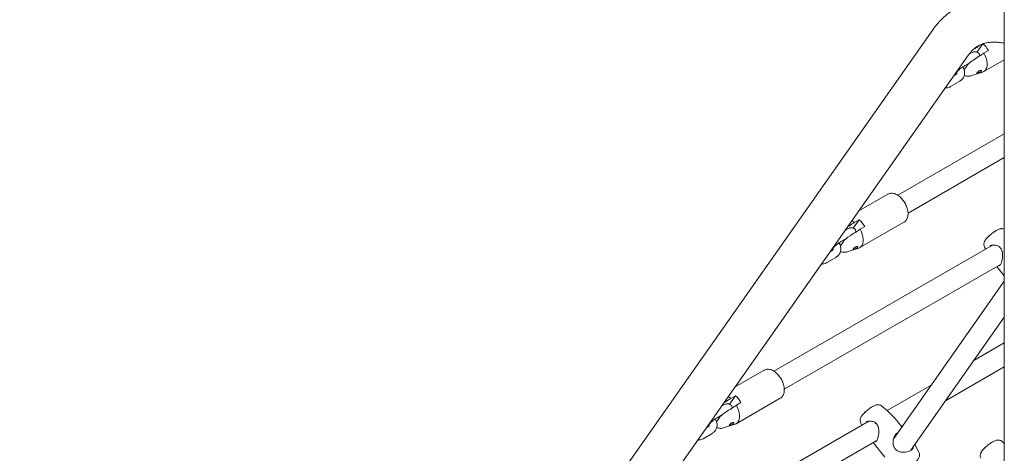
# Model space of a CAD drawing. Units: millimetres. Extents: x 0 to 2100, y 0 to 1488.
# Drawn here: x 1331 to 1407, y 1085 to 1119 of the extents above; entities that cross this region are included whole.
import ezdxf

# ---------------------------------------------------------------- set-up
doc = ezdxf.new("R2010")
doc.units = ezdxf.units.MM
doc.header["$LTSCALE"] = 50

msp = doc.modelspace()

# ---------------------------------------------------------------- linework, layer by layer
at = {"color": 7, "linetype": 'Continuous', "lineweight": 15}
for p, q in [((1406.916, 1199.245), (1406.916, 971.878)), ((1401.404, 1118.036), (1330.967, 1017.816)), ((1405.255, 1116.94), (1404.809, 1116.306)), ((1405.217, 1116.928), (1404.913, 1116.753)), ((1334.37, 1016.797), (1404.161, 1116.098)), ((1404.266, 1116.192), (1404.204, 1116.156)), ((1405.328, 1114.8), (1406.916, 1115.717)), ((1405.341, 1116.219), (1405.695, 1116.424)), ((1404.05, 1115.279), (1403.818, 1114.948)), ((1403.859, 1115.264), (1404.248, 1115.488)), ((1403.175, 1114.572), (1403.03, 1114.488)), ((1404.329, 1114.471), (1405.245, 1114.763)), ((1402.768, 1113.644), (1403.475, 1114.052)), ((1406.916, 1110.012), (1398.69, 1105.264)), ((1399.492, 1103.879), (1406.916, 1108.165)), ((1397.926, 1105.342), (1395.698, 1104.056)), ((1395.72, 1103.375), (1395.263, 1102.724)), ((1395.72, 1103.375), (1395.367, 1103.171)), ((1395.782, 1101.218), (1399.176, 1103.177)), ((1395.796, 1102.637), (1396.149, 1102.841)), ((1399.176, 1103.177), (1399.165, 1103.171)), ((1394.72, 1102.61), (1394.655, 1102.572)), ((1405.676, 1102.094), (1405.691, 1102.103)), ((1405.676, 1102.094), (1405.689, 1102.077)), ((1405.691, 1102.103), (1405.703, 1102.091)), ((1406.004, 1101.415), (1389.144, 1091.682)), ((1394.504, 1101.697), (1394.272, 1101.366)), ((1394.313, 1101.682), (1394.702, 1101.906)), ((1405.396, 1101.269), (1405.481, 1101.113)), ((1393.629, 1100.99), (1393.484, 1100.906)), ((1394.783, 1100.888), (1395.699, 1101.181)), ((1389.946, 1090.297), (1406.618, 1099.921)), ((1393.222, 1100.062), (1393.929, 1100.47)), ((1406.342, 1099.762), (1406.916, 1099.048)), ((1406.916, 1098.64), (1398.385, 1086.503)), ((1399.696, 1085.586), (1406.916, 1095.857)), ((1406.916, 1093.869), (1404.565, 1092.512)), ((1388.38, 1091.76), (1386.152, 1090.474)), ((1402.38, 1089.403), (1406.916, 1092.022)), ((1401.274, 1090.612), (1397.873, 1088.649)), ((1386.174, 1089.792), (1385.717, 1089.142)), ((1386.174, 1089.792), (1385.821, 1089.588)), ((1386.236, 1087.636), (1389.63, 1089.595)), ((1386.25, 1089.055), (1386.603, 1089.259)), ((1389.63, 1089.595), (1389.619, 1089.589)), ((1385.174, 1089.028), (1385.109, 1088.99)), ((1396.13, 1088.512), (1396.145, 1088.521)), ((1396.13, 1088.512), (1396.143, 1088.495)), ((1396.145, 1088.521), (1396.157, 1088.509)), ((1397.905, 1088.621), (1397.476, 1088.994)), ((1396.458, 1087.832), (1379.598, 1078.099)), ((1384.958, 1088.115), (1384.726, 1087.784)), ((1384.767, 1088.1), (1385.156, 1088.324)), ((1385.237, 1087.306), (1386.153, 1087.599)), ((1395.85, 1087.687), (1395.935, 1087.53)), ((1399.019, 1087.405), (1398.688, 1087.816)), ((1383.676, 1086.48), (1384.383, 1086.888)), ((1384.083, 1087.407), (1383.938, 1087.324)), ((1398.987, 1087.445), (1399.089, 1087.503)), ((1380.4, 1076.715), (1397.072, 1086.339)), ((1396.796, 1086.18), (1397.711, 1085.041)), ((1406.916, 1086.117), (1406.739, 1086.27)), ((1400.327, 1085.447), (1400.009, 1086.031)), ((1405.393, 1085.788), (1405.408, 1085.797)), ((1405.393, 1085.788), (1405.406, 1085.771)), ((1405.408, 1085.797), (1405.42, 1085.785))]:
    msp.add_line(p, q, dxfattribs=at)
at = {"color": 7, "linetype": 'Continuous', "lineweight": 15, "flags": 128}
for points in [[(1405.341, 1116.219), (1405.436, 1116.028), (1405.51, 1115.833), (1405.56, 1115.639), (1405.584, 1115.452), (1405.583, 1115.278), (1405.556, 1115.122), (1405.503, 1114.988), (1405.428, 1114.88), (1405.331, 1114.801), (1405.245, 1114.763)], [(1395.174, 1103.311), (1395.217, 1103.284), (1395.367, 1103.171)], [(1395.796, 1102.637), (1395.89, 1102.446), (1395.964, 1102.251), (1396.014, 1102.057), (1396.038, 1101.87), (1396.037, 1101.696), (1396.01, 1101.539), (1395.957, 1101.405), (1395.882, 1101.298), (1395.785, 1101.219), (1395.699, 1101.181)], [(1385.628, 1089.729), (1385.671, 1089.702), (1385.821, 1089.588)], [(1386.25, 1089.055), (1386.345, 1088.864), (1386.418, 1088.669), (1386.468, 1088.475), (1386.492, 1088.288), (1386.491, 1088.114), (1386.464, 1087.957), (1386.412, 1087.823), (1386.336, 1087.715), (1386.239, 1087.637), (1386.153, 1087.599)]]:
    msp.add_lwpolyline(points, dxfattribs=at)
at = {"color": 7, "linetype": 'Continuous', "lineweight": 15}
for centre in [(1403.952, 1115.462), (1394.406, 1101.879), (1384.86, 1088.297)]:
    msp.add_arc(centre, 1.991, 28.89883, 48.69031, dxfattribs=at)
for points, knots in [([(1406.916, 1120.394), (1406.909, 1120.395), (1406.744, 1120.42), (1406.427, 1120.439), (1405.967, 1120.449), (1405.517, 1120.423), (1405.079, 1120.367), (1404.654, 1120.28), (1404.243, 1120.164), (1403.847, 1120.018), (1403.467, 1119.844), (1403.104, 1119.643), (1402.758, 1119.416), (1402.429, 1119.162), (1402.119, 1118.883), (1401.829, 1118.58), (1401.592, 1118.295), (1401.456, 1118.108), (1401.404, 1118.036)], [0, 0, 0, 0, 0.003257, 0.075482, 0.146893, 0.21743, 0.287082, 0.355884, 0.423917, 0.491299, 0.558177, 0.624719, 0.691102, 0.757464, 0.823972, 0.890802, 0.95811, 1, 1, 1, 1]), ([(1404.161, 1116.098), (1404.185, 1116.13), (1404.258, 1116.232), (1404.389, 1116.385), (1404.56, 1116.55), (1404.748, 1116.695), (1404.956, 1116.82), (1405.177, 1116.92), (1405.407, 1116.993), (1405.645, 1117.043), (1405.902, 1117.072), (1406.179, 1117.077), (1406.466, 1117.057), (1406.711, 1117.025), (1406.866, 1116.991), (1406.916, 1116.979)], [0, 0, 0, 0, 0.037616, 0.118836, 0.202424, 0.29041, 0.383149, 0.479151, 0.563381, 0.643403, 0.728266, 0.809337, 0.887598, 0.963951, 1, 1, 1, 1]), ([(1404.913, 1116.753), (1404.828, 1116.698), (1404.689, 1116.608), (1404.55, 1116.517), (1404.497, 1116.483)], [0, 0, 0, 0, 0.612829, 1, 1, 1, 1]), ([(1405.02, 1116.011), (1405.018, 1116.035), (1405.014, 1116.089), (1404.977, 1116.173), (1404.915, 1116.248), (1404.836, 1116.301), (1404.753, 1116.328), (1404.672, 1116.336), (1404.591, 1116.328), (1404.5, 1116.304), (1404.395, 1116.262), (1404.31, 1116.216), (1404.266, 1116.192)], [0, 0, 0, 0, 0.070253, 0.160125, 0.250715, 0.340288, 0.422996, 0.505321, 0.594185, 0.701052, 0.847288, 1, 1, 1, 1]), ([(1404.438, 1115.633), (1404.502, 1115.675), (1404.718, 1115.815), (1405.02, 1116.011), (1405.256, 1116.164), (1405.341, 1116.219)], [0, 0, 0, 0, 0.213398, 0.717619, 1, 1, 1, 1]), ([(1403.196, 1114.688), (1403.197, 1114.69), (1403.199, 1114.693), (1403.22, 1114.725), (1403.259, 1114.774), (1403.319, 1114.84), (1403.4, 1114.919), (1403.496, 1115.004), (1403.601, 1115.089), (1403.707, 1115.168), (1403.795, 1115.226), (1403.842, 1115.254), (1403.859, 1115.264)], [0, 0, 0, 0, 0.064325, 0.143961, 0.236986, 0.341805, 0.454849, 0.572726, 0.692966, 0.813818, 0.933355, 1, 1, 1, 1]), ([(1403.475, 1114.052), (1403.504, 1114.07), (1403.577, 1114.117), (1403.677, 1114.213), (1403.764, 1114.34), (1403.823, 1114.482), (1403.852, 1114.633), (1403.852, 1114.79), (1403.822, 1114.948), (1403.777, 1115.078), (1403.734, 1115.15), (1403.719, 1115.174)], [0, 0, 0, 0, 0.08144, 0.20512, 0.327205, 0.448046, 0.568548, 0.689924, 0.813029, 0.938176, 1, 1, 1, 1]), ([(1404.05, 1115.279), (1404.055, 1115.286), (1404.08, 1115.32), (1404.141, 1115.39), (1404.246, 1115.489), (1404.351, 1115.574), (1404.413, 1115.616), (1404.438, 1115.633)], [0, 0, 0, 0, 0.0726792, 0.3341588, 0.5967379, 0.8381133, 1, 1, 1, 1]), ([(1403.245, 1114.755), (1403.247, 1114.741), (1403.254, 1114.701), (1403.244, 1114.653), (1403.223, 1114.61), (1403.198, 1114.585), (1403.177, 1114.573), (1403.175, 1114.572)], [0, 0, 0, 0, 0.1413662, 0.3892744, 0.66483, 0.9652592, 1, 1, 1, 1]), ([(1403.822, 1114.507), (1403.869, 1114.49), (1403.96, 1114.455), (1404.101, 1114.437), (1404.223, 1114.441), (1404.294, 1114.463), (1404.321, 1114.472)], [0, 0, 0, 0, 0.288887, 0.566267, 0.832563, 1, 1, 1, 1]), ([(1405.151, 1114.871), (1405.144, 1114.878), (1405.131, 1114.89), (1405.087, 1114.893), (1405.033, 1114.88), (1404.974, 1114.852), (1404.917, 1114.813), (1404.867, 1114.77), (1404.828, 1114.728), (1404.804, 1114.694), (1404.797, 1114.67), (1404.808, 1114.66), (1404.839, 1114.662), (1404.885, 1114.674), (1404.943, 1114.695), (1405.007, 1114.722), (1405.069, 1114.755), (1405.118, 1114.792), (1405.149, 1114.826), (1405.158, 1114.854), (1405.153, 1114.866), (1405.151, 1114.871)], [0, 0, 0, 0, 0.055217, 0.110392, 0.166297, 0.22107, 0.274259, 0.326928, 0.379859, 0.433011, 0.486188, 0.539348, 0.592303, 0.64497, 0.698054, 0.752592, 0.80844, 0.86361, 0.916166, 0.96668, 1, 1, 1, 1]), ([(1402.361, 1113.536), (1402.401, 1113.537), (1402.499, 1113.541), (1402.638, 1113.578), (1402.727, 1113.623), (1402.768, 1113.644)], [0, 0, 0, 0, 0.281686, 0.676916, 1, 1, 1, 1]), ([(1399.358, 1103.345), (1399.373, 1103.369), (1399.414, 1103.432), (1399.46, 1103.551), (1399.49, 1103.702), (1399.497, 1103.868), (1399.479, 1104.045), (1399.438, 1104.228), (1399.375, 1104.412), (1399.292, 1104.592), (1399.191, 1104.764), (1399.074, 1104.924), (1398.944, 1105.068), (1398.803, 1105.192), (1398.655, 1105.293), (1398.5, 1105.368), (1398.349, 1105.411), (1398.206, 1105.423), (1398.073, 1105.405), (1397.974, 1105.374), (1397.927, 1105.341), (1397.918, 1105.334)], [0, 0, 0, 0, 0.032811, 0.085829, 0.140387, 0.196822, 0.254236, 0.311766, 0.369107, 0.42627, 0.48337, 0.540548, 0.59792, 0.655653, 0.713892, 0.772674, 0.831574, 0.88324, 0.932983, 0.986215, 1, 1, 1, 1]), ([(1395.367, 1103.171), (1395.282, 1103.115), (1395.104, 1103), (1394.925, 1102.884), (1394.832, 1102.823)], [0, 0, 0, 0, 0.476718, 1, 1, 1, 1]), ([(1399.16, 1103.171), (1399.169, 1103.176), (1399.22, 1103.197), (1399.288, 1103.257), (1399.337, 1103.318), (1399.358, 1103.345)], [0, 0, 0, 0, 0.119501, 0.617479, 1, 1, 1, 1]), ([(1394.504, 1101.697), (1394.51, 1101.704), (1394.534, 1101.738), (1394.595, 1101.808), (1394.7, 1101.907), (1394.805, 1101.992), (1394.867, 1102.034), (1394.892, 1102.051)], [0, 0, 0, 0, 0.072679, 0.334159, 0.596738, 0.838113, 1, 1, 1, 1]), ([(1395.474, 1102.429), (1395.472, 1102.452), (1395.468, 1102.507), (1395.431, 1102.59), (1395.369, 1102.666), (1395.29, 1102.719), (1395.207, 1102.746), (1395.126, 1102.754), (1395.045, 1102.746), (1394.954, 1102.722), (1394.849, 1102.68), (1394.764, 1102.633), (1394.72, 1102.61)], [0, 0, 0, 0, 0.0702529, 0.1601249, 0.2507149, 0.3402882, 0.4229959, 0.5053212, 0.594185, 0.7010517, 0.8472883, 1, 1, 1, 1]), ([(1394.892, 1102.051), (1394.956, 1102.093), (1395.173, 1102.233), (1395.474, 1102.429), (1395.711, 1102.582), (1395.796, 1102.637)], [0, 0, 0, 0, 0.213398, 0.717619, 1, 1, 1, 1]), ([(1406.916, 1102.641), (1406.906, 1102.647), (1406.867, 1102.667), (1406.794, 1102.682), (1406.704, 1102.687), (1406.614, 1102.675), (1406.517, 1102.649), (1406.41, 1102.604), (1406.289, 1102.54), (1406.16, 1102.46), (1406.03, 1102.369), (1405.9, 1102.268), (1405.777, 1102.163), (1405.663, 1102.055), (1405.56, 1101.945), (1405.467, 1101.829), (1405.4, 1101.722), (1405.358, 1101.611), (1405.34, 1101.513), (1405.345, 1101.409), (1405.365, 1101.325), (1405.391, 1101.284), (1405.397, 1101.273)], [0, 0, 0, 0, 0.0133758, 0.0518724, 0.0900204, 0.130176, 0.1765144, 0.2373996, 0.3018158, 0.3616929, 0.424169, 0.4849827, 0.5454752, 0.6064673, 0.6691008, 0.7358293, 0.8142753, 0.8585071, 0.9004939, 0.9426151, 0.9853118, 1, 1, 1, 1]), ([(1393.65, 1101.106), (1393.651, 1101.107), (1393.653, 1101.111), (1393.674, 1101.143), (1393.713, 1101.191), (1393.774, 1101.258), (1393.854, 1101.337), (1393.95, 1101.422), (1394.055, 1101.507), (1394.161, 1101.585), (1394.249, 1101.644), (1394.296, 1101.672), (1394.313, 1101.682)], [0, 0, 0, 0, 0.064325, 0.143961, 0.236986, 0.341805, 0.454849, 0.572726, 0.692966, 0.813818, 0.933355, 1, 1, 1, 1]), ([(1393.929, 1100.47), (1393.958, 1100.488), (1394.031, 1100.535), (1394.131, 1100.631), (1394.218, 1100.758), (1394.277, 1100.9), (1394.306, 1101.051), (1394.306, 1101.208), (1394.276, 1101.366), (1394.231, 1101.496), (1394.188, 1101.568), (1394.173, 1101.592)], [0, 0, 0, 0, 0.08144, 0.20512, 0.327205, 0.448046, 0.568548, 0.689924, 0.813029, 0.938176, 1, 1, 1, 1]), ([(1395.605, 1101.289), (1395.598, 1101.295), (1395.585, 1101.308), (1395.541, 1101.311), (1395.487, 1101.298), (1395.428, 1101.27), (1395.371, 1101.231), (1395.321, 1101.188), (1395.282, 1101.146), (1395.258, 1101.112), (1395.251, 1101.088), (1395.263, 1101.078), (1395.293, 1101.079), (1395.34, 1101.092), (1395.397, 1101.112), (1395.461, 1101.14), (1395.523, 1101.173), (1395.573, 1101.209), (1395.603, 1101.244), (1395.612, 1101.271), (1395.607, 1101.284), (1395.605, 1101.289)], [0, 0, 0, 0, 0.055217, 0.110392, 0.166297, 0.22107, 0.274259, 0.326928, 0.379859, 0.433011, 0.486188, 0.539348, 0.592303, 0.64497, 0.698054, 0.752592, 0.80844, 0.86361, 0.916166, 0.96668, 1, 1, 1, 1]), ([(1405.829, 1101.365), (1405.846, 1101.373), (1405.896, 1101.397), (1406.003, 1101.418), (1406.142, 1101.425), (1406.284, 1101.407), (1406.411, 1101.363), (1406.505, 1101.31), (1406.546, 1101.263), (1406.562, 1101.246)], [0, 0, 0, 0, 0.087518, 0.256996, 0.434936, 0.620988, 0.777277, 0.917402, 1, 1, 1, 1]), ([(1393.699, 1101.173), (1393.702, 1101.159), (1393.708, 1101.119), (1393.698, 1101.071), (1393.678, 1101.028), (1393.652, 1101.003), (1393.631, 1100.991), (1393.629, 1100.99)], [0, 0, 0, 0, 0.1413662, 0.3892744, 0.66483, 0.9652592, 1, 1, 1, 1]), ([(1394.276, 1100.925), (1394.323, 1100.907), (1394.414, 1100.873), (1394.555, 1100.855), (1394.677, 1100.859), (1394.748, 1100.881), (1394.775, 1100.889)], [0, 0, 0, 0, 0.288887, 0.566267, 0.832563, 1, 1, 1, 1]), ([(1406.725, 1100.984), (1406.735, 1100.963), (1406.763, 1100.899), (1406.783, 1100.776), (1406.791, 1100.619), (1406.778, 1100.448), (1406.75, 1100.284), (1406.712, 1100.14), (1406.67, 1100.022), (1406.624, 1099.925), (1406.577, 1099.855), (1406.541, 1099.818), (1406.527, 1099.813), (1406.525, 1099.811)], [0, 0, 0, 0, 0.047914, 0.143332, 0.249726, 0.367082, 0.488708, 0.592794, 0.69048, 0.783268, 0.880869, 0.97558, 1, 1, 1, 1]), ([(1406.564, 1101.248), (1406.568, 1101.245), (1406.604, 1101.208), (1406.665, 1101.123), (1406.707, 1101.031), (1406.728, 1100.985)], [0, 0, 0, 0, 0.051394, 0.524886, 1, 1, 1, 1]), ([(1392.815, 1099.953), (1392.855, 1099.955), (1392.953, 1099.958), (1393.092, 1099.996), (1393.181, 1100.041), (1393.222, 1100.062)], [0, 0, 0, 0, 0.281686, 0.676916, 1, 1, 1, 1]), ([(1389.812, 1089.763), (1389.827, 1089.787), (1389.868, 1089.85), (1389.914, 1089.969), (1389.944, 1090.119), (1389.951, 1090.285), (1389.933, 1090.463), (1389.892, 1090.646), (1389.829, 1090.83), (1389.746, 1091.01), (1389.645, 1091.182), (1389.528, 1091.342), (1389.398, 1091.485), (1389.257, 1091.61), (1389.109, 1091.711), (1388.954, 1091.786), (1388.803, 1091.829), (1388.66, 1091.841), (1388.527, 1091.823), (1388.428, 1091.792), (1388.382, 1091.758), (1388.372, 1091.751)], [0, 0, 0, 0, 0.032811, 0.085829, 0.140387, 0.196822, 0.254236, 0.311766, 0.369107, 0.42627, 0.48337, 0.540548, 0.59792, 0.655653, 0.713892, 0.772674, 0.831574, 0.88324, 0.932983, 0.986215, 1, 1, 1, 1]), ([(1385.928, 1088.846), (1385.926, 1088.87), (1385.922, 1088.924), (1385.885, 1089.008), (1385.823, 1089.084), (1385.744, 1089.136), (1385.661, 1089.164), (1385.58, 1089.172), (1385.499, 1089.164), (1385.408, 1089.14), (1385.303, 1089.098), (1385.218, 1089.051), (1385.174, 1089.028)], [0, 0, 0, 0, 0.070253, 0.160125, 0.250715, 0.340288, 0.422996, 0.505321, 0.594185, 0.701052, 0.847288, 1, 1, 1, 1]), ([(1385.821, 1089.588), (1385.736, 1089.533), (1385.558, 1089.418), (1385.379, 1089.302), (1385.286, 1089.241)], [0, 0, 0, 0, 0.4767182, 1, 1, 1, 1]), ([(1389.614, 1089.589), (1389.623, 1089.593), (1389.674, 1089.615), (1389.742, 1089.674), (1389.791, 1089.736), (1389.812, 1089.763)], [0, 0, 0, 0, 0.119501, 0.617479, 1, 1, 1, 1]), ([(1384.958, 1088.115), (1384.964, 1088.122), (1384.988, 1088.156), (1385.049, 1088.226), (1385.154, 1088.325), (1385.259, 1088.41), (1385.321, 1088.452), (1385.346, 1088.469)], [0, 0, 0, 0, 0.072679, 0.334159, 0.596738, 0.838113, 1, 1, 1, 1]), ([(1385.346, 1088.469), (1385.41, 1088.51), (1385.627, 1088.651), (1385.928, 1088.846), (1386.165, 1089), (1386.25, 1089.055)], [0, 0, 0, 0, 0.213398, 0.717619, 1, 1, 1, 1]), ([(1397.473, 1088.992), (1397.459, 1089.005), (1397.42, 1089.041), (1397.342, 1089.077), (1397.249, 1089.1), (1397.158, 1089.104), (1397.068, 1089.093), (1396.971, 1089.066), (1396.864, 1089.022), (1396.743, 1088.958), (1396.614, 1088.878), (1396.484, 1088.787), (1396.354, 1088.686), (1396.231, 1088.58), (1396.117, 1088.472), (1396.014, 1088.363), (1395.921, 1088.247), (1395.854, 1088.139), (1395.812, 1088.029), (1395.794, 1087.93), (1395.799, 1087.827), (1395.819, 1087.743), (1395.845, 1087.702), (1395.851, 1087.691)], [0, 0, 0, 0, 0.020654, 0.059439, 0.096138, 0.132505, 0.170786, 0.214961, 0.273004, 0.334412, 0.391494, 0.451053, 0.509028, 0.566696, 0.62484, 0.68455, 0.748163, 0.822946, 0.865113, 0.90514, 0.945294, 0.985998, 1, 1, 1, 1]), ([(1398.169, 1088.364), (1398.115, 1088.416), (1398.06, 1088.468), (1397.974, 1088.556), (1397.939, 1088.589), (1397.905, 1088.621)], [0, 0, 0, 0, 0.4979, 0.510408, 1, 1, 1, 1]), ([(1398.415, 1088.118), (1398.347, 1088.19), (1398.266, 1088.276), (1398.183, 1088.352), (1398.169, 1088.364)], [0, 0, 0, 0, 0.8324209, 1, 1, 1, 1]), ([(1384.153, 1087.591), (1384.156, 1087.576), (1384.163, 1087.537), (1384.152, 1087.489), (1384.132, 1087.446), (1384.106, 1087.421), (1384.085, 1087.409), (1384.083, 1087.407)], [0, 0, 0, 0, 0.1413662, 0.3892744, 0.66483, 0.9652592, 1, 1, 1, 1]), ([(1384.104, 1087.523), (1384.105, 1087.525), (1384.107, 1087.529), (1384.128, 1087.561), (1384.167, 1087.609), (1384.228, 1087.676), (1384.308, 1087.755), (1384.404, 1087.84), (1384.509, 1087.925), (1384.615, 1088.003), (1384.703, 1088.062), (1384.75, 1088.09), (1384.767, 1088.1)], [0, 0, 0, 0, 0.064325, 0.143961, 0.236986, 0.341805, 0.454849, 0.572726, 0.692966, 0.813818, 0.933355, 1, 1, 1, 1]), ([(1384.383, 1086.888), (1384.412, 1086.906), (1384.485, 1086.952), (1384.585, 1087.049), (1384.672, 1087.176), (1384.731, 1087.318), (1384.76, 1087.469), (1384.76, 1087.626), (1384.73, 1087.784), (1384.685, 1087.914), (1384.642, 1087.986), (1384.627, 1088.01)], [0, 0, 0, 0, 0.08144, 0.20512, 0.327205, 0.448046, 0.568548, 0.689924, 0.813029, 0.938176, 1, 1, 1, 1]), ([(1386.059, 1087.707), (1386.052, 1087.713), (1386.039, 1087.726), (1385.995, 1087.728), (1385.941, 1087.716), (1385.882, 1087.687), (1385.825, 1087.649), (1385.775, 1087.606), (1385.736, 1087.564), (1385.712, 1087.53), (1385.705, 1087.506), (1385.717, 1087.496), (1385.747, 1087.497), (1385.794, 1087.51), (1385.852, 1087.53), (1385.915, 1087.558), (1385.977, 1087.591), (1386.027, 1087.627), (1386.057, 1087.662), (1386.066, 1087.689), (1386.061, 1087.702), (1386.059, 1087.707)], [0, 0, 0, 0, 0.055217, 0.110392, 0.166297, 0.22107, 0.274259, 0.326928, 0.379859, 0.433011, 0.486188, 0.539348, 0.592303, 0.64497, 0.698054, 0.752592, 0.80844, 0.86361, 0.916166, 0.96668, 1, 1, 1, 1]), ([(1396.283, 1087.783), (1396.3, 1087.791), (1396.35, 1087.814), (1396.457, 1087.836), (1396.596, 1087.843), (1396.739, 1087.825), (1396.865, 1087.781), (1396.959, 1087.728), (1397, 1087.681), (1397.016, 1087.664)], [0, 0, 0, 0, 0.087518, 0.256996, 0.434936, 0.620988, 0.777277, 0.917402, 1, 1, 1, 1]), ([(1397.018, 1087.666), (1397.022, 1087.662), (1397.058, 1087.626), (1397.119, 1087.541), (1397.161, 1087.449), (1397.183, 1087.403)], [0, 0, 0, 0, 0.051394, 0.524886, 1, 1, 1, 1]), ([(1398.684, 1087.813), (1398.659, 1087.846), (1398.585, 1087.942), (1398.482, 1088.049), (1398.415, 1088.118)], [0, 0, 0, 0, 0.349059, 1, 1, 1, 1]), ([(1384.73, 1087.343), (1384.777, 1087.325), (1384.868, 1087.291), (1385.009, 1087.273), (1385.131, 1087.277), (1385.202, 1087.299), (1385.229, 1087.307)], [0, 0, 0, 0, 0.288887, 0.566267, 0.832563, 1, 1, 1, 1]), ([(1397.179, 1087.402), (1397.189, 1087.381), (1397.217, 1087.317), (1397.237, 1087.194), (1397.245, 1087.037), (1397.232, 1086.866), (1397.204, 1086.702), (1397.166, 1086.558), (1397.124, 1086.44), (1397.078, 1086.343), (1397.031, 1086.273), (1396.995, 1086.236), (1396.981, 1086.23), (1396.979, 1086.229)], [0, 0, 0, 0, 0.047914, 0.143332, 0.249726, 0.367082, 0.488708, 0.592794, 0.69048, 0.783268, 0.880869, 0.97558, 1, 1, 1, 1]), ([(1398.684, 1086.927), (1398.672, 1086.922), (1398.601, 1086.892), (1398.511, 1086.778), (1398.42, 1086.619), (1398.354, 1086.423), (1398.315, 1086.169), (1398.364, 1085.98), (1398.389, 1085.886)], [0, 0, 0, 0, 0.0401507, 0.2370085, 0.3758352, 0.520391, 0.7595586, 1, 1, 1, 1]), ([(1383.269, 1086.371), (1383.31, 1086.373), (1383.408, 1086.376), (1383.546, 1086.414), (1383.635, 1086.459), (1383.676, 1086.48)], [0, 0, 0, 0, 0.281686, 0.676916, 1, 1, 1, 1]), ([(1406.736, 1086.268), (1406.722, 1086.281), (1406.683, 1086.317), (1406.605, 1086.353), (1406.512, 1086.376), (1406.421, 1086.38), (1406.331, 1086.369), (1406.235, 1086.342), (1406.127, 1086.298), (1406.006, 1086.234), (1405.877, 1086.154), (1405.747, 1086.063), (1405.617, 1085.962), (1405.494, 1085.856), (1405.38, 1085.749), (1405.277, 1085.639), (1405.184, 1085.523), (1405.117, 1085.416), (1405.076, 1085.305), (1405.057, 1085.206), (1405.062, 1085.103), (1405.082, 1085.019), (1405.108, 1084.978), (1405.114, 1084.967)], [0, 0, 0, 0, 0.020654, 0.059439, 0.096138, 0.132505, 0.170786, 0.214961, 0.273004, 0.334412, 0.391494, 0.451053, 0.509028, 0.566696, 0.62484, 0.68455, 0.748163, 0.822946, 0.865113, 0.90514, 0.945294, 0.985998, 1, 1, 1, 1]), ([(1398.389, 1085.886), (1398.396, 1085.869), (1398.439, 1085.77), (1398.509, 1085.687), (1398.567, 1085.617)], [0, 0, 0, 0, 0.167794, 1, 1, 1, 1]), ([(1398.567, 1085.617), (1398.602, 1085.588), (1398.695, 1085.509), (1398.905, 1085.437), (1399.163, 1085.421), (1399.421, 1085.459), (1399.645, 1085.536), (1399.81, 1085.652), (1399.891, 1085.762), (1399.889, 1085.836), (1399.888, 1085.859)], [0, 0, 0, 0, 0.076116, 0.204105, 0.366419, 0.50534, 0.638589, 0.787306, 0.935804, 1, 1, 1, 1]), ([(1399.437, 1084.18), (1399.459, 1084.193), (1399.523, 1084.231), (1399.634, 1084.305), (1399.766, 1084.403), (1399.892, 1084.507), (1400.011, 1084.614), (1400.119, 1084.723), (1400.216, 1084.835), (1400.289, 1084.937), (1400.34, 1085.036), (1400.371, 1085.128), (1400.384, 1085.228), (1400.373, 1085.332), (1400.352, 1085.408), (1400.329, 1085.442), (1400.326, 1085.446)], [0, 0, 0, 0, 0.046315, 0.137097, 0.224706, 0.311109, 0.397781, 0.485911, 0.577957, 0.680141, 0.749623, 0.810253, 0.870214, 0.930524, 0.991696, 1, 1, 1, 1])]:
    msp.add_open_spline(points, degree=3, knots=knots, dxfattribs=at)

doc.saveas('drawing.dxf')
